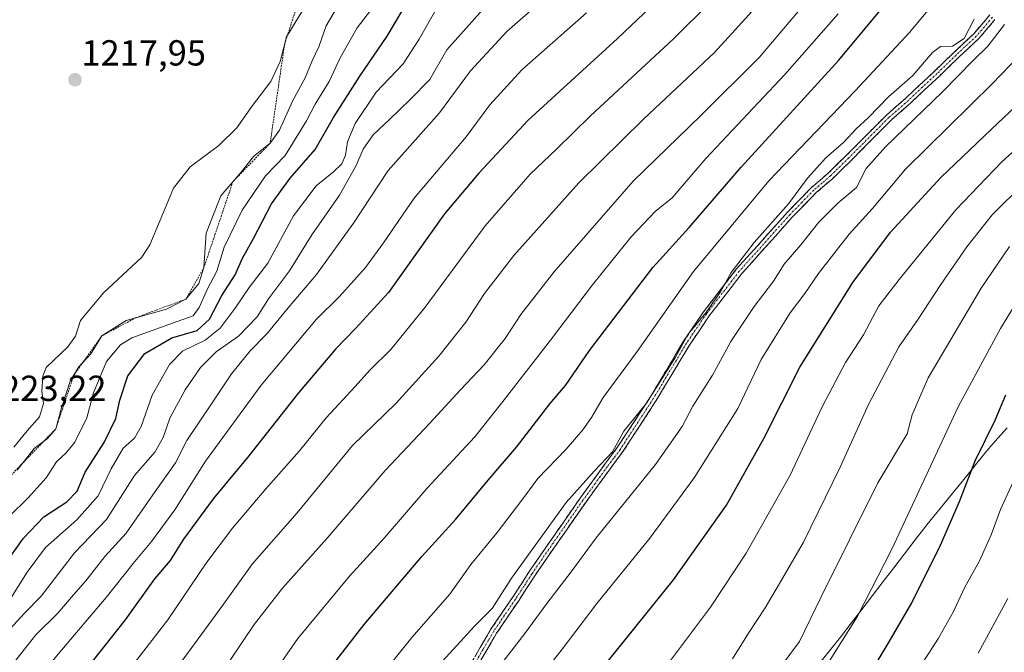
# Model space of a CAD drawing. Units: metres. Extents: x 617129 to 620568, y 4761822 to 4764194.
# Drawn here: x 617345 to 617617, y 4762973 to 4763148 of the extents above; entities that cross this region are included whole.
import ezdxf
from ezdxf.enums import TextEntityAlignment as Align

# ---------------------------------------------------------------- set-up
doc = ezdxf.new("R2010")
doc.units = ezdxf.units.M
doc.header["$MEASUREMENT"] = 0
for name, pattern in [('TRAZO_Y_PUNTO', [1, 0.5, -0.25, 0, -0.25]), ('TRAZOS', [0.75, 0.5, -0.25]), ('TRAZOSX2', [1.5, 1, -0.5])]:
    doc.linetypes.add(name, pattern=pattern)
for name, color, linetype, lineweight in [('Camino', 19, 'TRAZOSX2', 0), ('Camino Cxs', 19, 'Continuous', 0), ('Camino eje', 19, 'TRAZO_Y_PUNTO', 0), ('Carátula', 7, 'Continuous', 5), ('Curva de nivel maestra', 36, 'Continuous', 30), ('Curva de nivel normal', 36, 'Continuous', 0), ('Entidad de ámbito territorial', 19, 'Continuous', 0), ('Entidad de ámbito territorial CxS', 92, 'Continuous', 0), ('Escarpado lineal', 39, 'TRAZOS', 0), ('Municipio', 9, 'Continuous', 13), ('Municipio CxS', 142, 'Continuous', 0), ('Punto de cota en terreno', 7, 'Continuous', 0), ('Rótulo de punto de cota en terreno', 19, 'Continuous', 0)]:
    doc.layers.add(name, color=color, linetype=linetype, lineweight=lineweight)
doc.styles.add('Arial', font='txt', dxfattribs={"height": 0.2})

# ---------------------------------------------------------------- blocks, each defined once
blk = doc.blocks.new('*U159')
at = {"layer": 'Curva de nivel normal', "color": 36, "linetype": 'Continuous', "lineweight": 0}
blk.add_polyline3d([(617565.19, 4762964.91, 1105), (617576.7, 4762983.2, 1105), (617586.34, 4763001.94, 1105), (617604.64, 4763041.34, 1105), (617616.37, 4763063, 1105), (617623.89, 4763075.31, 1105)], dxfattribs=at)
blk = doc.blocks.new('*U164')
at = {"layer": 'Curva de nivel normal', "color": 36, "linetype": 'Continuous', "lineweight": 0}
blk.add_polyline3d([(617618.86, 4763085.65, 1110), (617610.97, 4763074.2, 1110), (617596.38, 4763049.37, 1110), (617591.91, 4763039.15, 1110), (617590.53, 4763033.9, 1110), (617582.46, 4763020.31, 1110), (617566.76, 4762988.79, 1110), (617560.83, 4762976.37, 1110), (617550.11, 4762962.05, 1110), (617539.93, 4762950.68, 1110), (617514.63, 4762926.57, 1110), (617497.9, 4762907.07, 1110), (617485.36, 4762890.72, 1110), (617474.07, 4762874.51, 1110), (617465.44, 4762860.05, 1110), (617454.94, 4762838.56, 1110), (617449.46, 4762823.23, 1110), (617446.76, 4762812.56, 1110), (617443.73, 4762803.4, 1110), (617441.88, 4762797.18, 1110)], dxfattribs=at)
blk = doc.blocks.new('*U166')
at = {"layer": 'Curva de nivel normal', "color": 36, "linetype": 'Continuous', "lineweight": 0}
blk.add_polyline3d([(617618.35, 4762988.27, 1090), (617610.21, 4762973.17, 1090)], dxfattribs=at)
blk = doc.blocks.new('*U179')
at = {"layer": 'Curva de nivel normal', "color": 36, "linetype": 'Continuous', "lineweight": 0}
blk.add_polyline3d([(617522.92, 4762968.17, 1120), (617536.21, 4762985.91, 1120), (617546.05, 4763000.82, 1120), (617558.23, 4763022.43, 1120), (617567.1, 4763041.37, 1120), (617573.49, 4763053.57, 1120), (617578.48, 4763061.24, 1120), (617582.7, 4763069.24, 1120), (617588.35, 4763076.58, 1120), (617603.97, 4763095.82, 1120), (617616.69, 4763109.08, 1120), (617631.58, 4763122.6, 1120)], dxfattribs=at)
blk = doc.blocks.new('*U181')
at = {"layer": 'Curva de nivel normal', "color": 36, "linetype": 'Continuous', "lineweight": 0}
blk.add_polyline3d([(617622.86, 4763027.24, 1095), (617616.35, 4763012.9, 1095), (617613.8, 4763005.9, 1095), (617610.59, 4762998.71, 1095), (617606.46, 4762991.47, 1095), (617603.36, 4762984.71, 1095), (617599.26, 4762977.36, 1095), (617591.58, 4762965.4, 1095)], dxfattribs=at)
blk = doc.blocks.new('*U188')
at = {"layer": 'Curva de nivel maestra', "color": 36, "linetype": 'Continuous', "lineweight": 30}
blk.add_polyline3d([(617617.73, 4763044.56, 1100), (617614.76, 4763037.54, 1100), (617609.22, 4763026.25, 1100), (617604.94, 4763015.02, 1100), (617599.38, 4763002.32, 1100), (617591.71, 4762987.12, 1100), (617585.48, 4762976.34, 1100), (617578.13, 4762964.02, 1100), (617562.12, 4762943.14, 1100), (617546.38, 4762926.38, 1100), (617529.43, 4762910.2, 1100), (617516.34, 4762894.09, 1100), (617508.73, 4762885.19, 1100), (617503.56, 4762880.23, 1100), (617497.21, 4762871.76, 1100), (617495, 4762866.3, 1100), (617493.42, 4762859, 1100), (617489.94, 4762849.07, 1100), (617485.07, 4762834.07, 1100), (617479.51, 4762822.99, 1100), (617475.48, 4762816.48, 1100), (617472.94, 4762805.23, 1100), (617472.29, 4762795.23, 1100)], dxfattribs=at)
blk = doc.blocks.new('5PATER')
at = {"layer": 'Carátula', "linetype": 'Continuous', "lineweight": 5}
h = blk.add_hatch(color=250, dxfattribs=at)
edge = h.paths.add_edge_path()
edge.add_ellipse((0, 0.01), major_axis=(-1.33, -1.34), ratio=0.999422, start_angle=0, end_angle=360)

msp = doc.modelspace()

# ---------------------------------------------------------------- linework, layer by layer
at = {"layer": 'Camino', "color": 19, "linetype": 'TRAZOSX2', "lineweight": 0}
for points in [[(617469.6, 4762969.64), (617472.49, 4762974.72), (617475.41, 4762979.69), (617481.45, 4762988.61), (617485.99, 4762995.6), (617489.43, 4763000.64), (617500.12, 4763016.02), (617506.91, 4763025.36), (617510.42, 4763030.04), (617519.56, 4763044.11), (617528.76, 4763059.46), (617534.26, 4763067.61), (617543.41, 4763079.46), (617557.48, 4763095.2), (617564.09, 4763101.99), (617568.69, 4763105.95), (617573.78, 4763110.92), (617584.81, 4763122.03), (617590.29, 4763126.83), (617594.11, 4763130.51), (617598.19, 4763134.25), (617603.44, 4763139.34), (617608.96, 4763144.55), (617613.41, 4763149.74)], [(617614.83, 4763148.45), (617610.33, 4763143.21), (617604.74, 4763137.93), (617599.48, 4763132.83), (617595.4, 4763129.09), (617591.57, 4763125.4), (617586.11, 4763120.62), (617575.12, 4763109.55), (617569.98, 4763104.53), (617565.41, 4763100.59), (617558.88, 4763093.89), (617544.88, 4763078.23), (617535.81, 4763066.48), (617530.38, 4763058.43), (617521.19, 4763043.09), (617511.99, 4763028.93), (617508.44, 4763024.21), (617501.68, 4763014.9), (617491.02, 4762999.57), (617487.6, 4762994.56), (617483.06, 4762987.56), (617477.04, 4762978.68), (617474.16, 4762973.77), (617471.25, 4762968.66)]]:
    msp.add_lwpolyline(points, dxfattribs=at)
at = {"layer": 'Camino Cxs', "color": 19, "linetype": 'Continuous', "lineweight": 0}
for points in [[(617471.05, 4762972.18, 1137.21), (617472.49, 4762974.72, 1137.46), (617473.95, 4762977.21, 1137.83), (617475.41, 4762979.69, 1138.12), (617477.42, 4762982.66, 1138.34), (617479.44, 4762985.64, 1138.65), (617481.45, 4762988.61, 1138.51), (617483.72, 4762992.11, 1138.73), (617485.99, 4762995.6, 1138.69), (617487.71, 4762998.12, 1138.72), (617489.43, 4763000.64, 1138.71), (617492.1, 4763004.49, 1138.54), (617494.78, 4763008.33, 1138.52), (617497.45, 4763012.18, 1138.66), (617500.12, 4763016.02, 1138.87), (617502.38, 4763019.13, 1138.99), (617504.65, 4763022.25, 1139.37), (617506.91, 4763025.36, 1139.44), (617508.67, 4763027.7, 1139.54), (617510.42, 4763030.04, 1139.29), (617512.71, 4763033.56, 1139.03), (617514.99, 4763037.08, 1139.37), (617517.28, 4763040.59, 1139.65), (617519.56, 4763044.11, 1139.76), (617521.86, 4763047.95, 1140.01), (617524.16, 4763051.79, 1140.05), (617526.46, 4763055.62, 1140.14), (617528.76, 4763059.46, 1140.09), (617531.51, 4763063.54, 1139.41), (617534.26, 4763067.61, 1140.08), (617537.31, 4763071.56, 1140.07), (617540.36, 4763075.51, 1139.83), (617543.41, 4763079.46, 1139.64), (617546.22, 4763082.61, 1138.94), (617549.04, 4763085.76, 1138.94), (617551.85, 4763088.9, 1139.25), (617554.67, 4763092.05, 1139.52), (617557.48, 4763095.2, 1139.21), (617560.79, 4763098.6, 1138.88), (617564.09, 4763101.99, 1138.86), (617566.39, 4763103.97, 1138.59), (617568.69, 4763105.95, 1138.71), (617571.24, 4763108.44, 1138.47), (617573.78, 4763110.92, 1138.73), (617576.54, 4763113.7, 1138.71), (617579.3, 4763116.48, 1138.63), (617582.05, 4763119.25, 1138.74), (617584.81, 4763122.03, 1138.26), (617587.55, 4763124.43, 1137.98), (617590.29, 4763126.83, 1137.92), (617592.2, 4763128.67, 1137.85), (617594.11, 4763130.51, 1138.19), (617596.15, 4763132.38, 1137.97), (617598.19, 4763134.25, 1137.84), (617600.82, 4763136.8, 1137.75), (617603.44, 4763139.34, 1137.68), (617606.2, 4763141.95, 1138.78), (617608.96, 4763144.55, 1138.62), (617611.19, 4763147.15, 1138.13), (617613.41, 4763149.74, 1137.66)], [(617614.83, 4763148.45, 1136.39), (617612.58, 4763145.83, 1136.79), (617610.33, 4763143.21, 1137.22), (617607.54, 4763140.57, 1137.09), (617604.74, 4763137.93, 1136.47), (617602.11, 4763135.38, 1137.07), (617599.48, 4763132.83, 1137.25), (617597.44, 4763130.96, 1137.41), (617595.4, 4763129.09, 1137.6), (617593.49, 4763127.25, 1137.24), (617591.57, 4763125.4, 1137.24), (617588.84, 4763123.01, 1137.24), (617586.11, 4763120.62, 1137.56), (617583.36, 4763117.85, 1137.88), (617580.62, 4763115.09, 1137.87), (617577.87, 4763112.32, 1137.95), (617575.12, 4763109.55, 1138.21), (617572.55, 4763107.04, 1138.17), (617569.98, 4763104.53, 1138.32), (617567.7, 4763102.56, 1138.25), (617565.41, 4763100.59, 1138.42), (617562.15, 4763097.24, 1138.34), (617558.88, 4763093.89, 1138.54), (617556.08, 4763090.76, 1138.89), (617553.28, 4763087.63, 1138.71), (617550.48, 4763084.49, 1138.45), (617547.68, 4763081.36, 1138.66), (617544.88, 4763078.23, 1139.18), (617541.86, 4763074.31, 1138.96), (617538.83, 4763070.4, 1139.25), (617535.81, 4763066.48, 1139.16), (617533.1, 4763062.46, 1138.88), (617530.38, 4763058.43, 1139.04), (617528.08, 4763054.6, 1139.25), (617525.79, 4763050.76, 1139.23), (617523.49, 4763046.93, 1139.21), (617521.19, 4763043.09, 1138.89), (617518.89, 4763039.55, 1139.1), (617516.59, 4763036.01, 1138.93), (617514.29, 4763032.47, 1138.84), (617511.99, 4763028.93, 1138.81), (617510.22, 4763026.57, 1138.91), (617508.44, 4763024.21, 1138.85), (617506.19, 4763021.11, 1138.73), (617503.93, 4763018, 1138.48), (617501.68, 4763014.9, 1138.23), (617499.02, 4763011.07, 1137.99), (617496.35, 4763007.24, 1138.04), (617493.69, 4763003.4, 1138.09), (617491.02, 4762999.57, 1138.42), (617489.31, 4762997.07, 1138.34), (617487.6, 4762994.56, 1138.2), (617485.33, 4762991.06, 1138.13), (617483.06, 4762987.56, 1138.01), (617481.05, 4762984.6, 1138.04), (617479.05, 4762981.64, 1137.92), (617477.04, 4762978.68, 1137.6), (617475.6, 4762976.23, 1137.35), (617474.16, 4762973.77, 1137.04), (617472.71, 4762971.22, 1136.82)]]:
    msp.add_polyline3d(points, dxfattribs=at)
at = {"layer": 'Camino eje', "color": 19, "linetype": 'TRAZO_Y_PUNTO', "lineweight": 0}
msp.add_lwpolyline([(617614.12, 4763149.1), (617611.9, 4763146.5), (617609.65, 4763143.88), (617604.09, 4763138.64), (617598.84, 4763133.54), (617594.76, 4763129.8), (617590.93, 4763126.12), (617585.46, 4763121.33), (617574.45, 4763110.24), (617569.34, 4763105.24), (617567.05, 4763103.27), (617564.75, 4763101.29), (617561.45, 4763097.9), (617558.18, 4763094.55), (617544.15, 4763078.85), (617535.04, 4763067.05), (617529.57, 4763058.95), (617520.38, 4763043.6), (617511.21, 4763029.49), (617509.43, 4763027.13), (617507.68, 4763024.79), (617504.28, 4763020.12), (617500.9, 4763015.46), (617490.23, 4763000.11), (617486.8, 4762995.08), (617484.53, 4762991.59), (617482.26, 4762988.09), (617479.25, 4762983.65), (617476.23, 4762979.19), (617474.77, 4762976.7), (617473.33, 4762974.25), (617470.43, 4762969.15)], dxfattribs=at)
at = {"layer": 'Curva de nivel maestra', "color": 36, "linetype": 'Continuous', "lineweight": 30}
for points in [[(617334.95, 4762852.98, 1150), (617353.25, 4762868.72, 1150), (617366.92, 4762882.88, 1150), (617384.92, 4762905.5, 1150), (617401.08, 4762927.65, 1150), (617408.47, 4762937.3, 1150), (617414.69, 4762946.24, 1150), (617421.25, 4762954.9, 1150), (617428.32, 4762965.44, 1150), (617440.45, 4762981.06, 1150), (617456.34, 4762999.89, 1150), (617465.78, 4763010.28, 1150), (617474.68, 4763020.99, 1150), (617482.59, 4763030.13, 1150), (617491.74, 4763042.17, 1150), (617496.06, 4763047.22, 1150), (617502.72, 4763056.87, 1150), (617520.26, 4763079.87, 1150), (617530.26, 4763090.9, 1150), (617544.62, 4763107.67, 1150), (617571.7, 4763137.24, 1150), (617594.63, 4763164.86, 1150)], [(617530.57, 4763162.38, 1175), (617510.52, 4763143.25, 1175), (617485.8, 4763120.6, 1175), (617472.12, 4763106.01, 1175), (617462.69, 4763094.7, 1175), (617447.21, 4763072.98, 1175), (617438.02, 4763063, 1175), (617432.5, 4763057.25, 1175), (617422.31, 4763045.17, 1175), (617408.52, 4763027.73, 1175), (617398.65, 4763015.89, 1175), (617390.5, 4763004.7, 1175), (617386.84, 4762998.8, 1175), (617382.51, 4762993.7, 1175), (617374.36, 4762982.35, 1175), (617363.53, 4762968.64, 1175), (617345.92, 4762945.86, 1175), (617335.25, 4762929.9, 1175)], [(617337.58, 4762992.9, 1200), (617346.25, 4763004.99, 1200), (617351.92, 4763010.92, 1200), (617358.25, 4763015.05, 1200), (617361.1, 4763017.99, 1200), (617363.34, 4763023.28, 1200), (617368.6, 4763031.48, 1200), (617371.77, 4763038.13, 1200), (617372.9, 4763043.15, 1200), (617375.14, 4763049.87, 1200), (617379.83, 4763056.1, 1200), (617387.25, 4763060.39, 1200), (617394.28, 4763062.48, 1200), (617397.66, 4763065.54, 1200), (617401.05, 4763072.14, 1200), (617404.74, 4763077.82, 1200), (617406.79, 4763082.47, 1200), (617409.84, 4763087.91, 1200), (617414.85, 4763097.5, 1200), (617419.98, 4763104.58, 1200), (617426.9, 4763112.52, 1200), (617432, 4763121.4, 1200), (617439.25, 4763132.79, 1200), (617446.8, 4763143.85, 1200), (617452.61, 4763153.64, 1200)], [(617507.59, 4762970.72, 1125), (617525.93, 4762993.42, 1125), (617540.59, 4763014.15, 1125), (617550.92, 4763032.55, 1125), (617560.9, 4763052.28, 1125), (617575.5, 4763075.76, 1125), (617585.92, 4763089.62, 1125), (617599.88, 4763104.74, 1125), (617615.67, 4763119.87, 1125), (617626.5, 4763130.01, 1125)]]:
    msp.add_polyline3d(points, dxfattribs=at)
at = {"layer": 'Curva de nivel normal', "color": 36, "linetype": 'Continuous', "lineweight": 0}
for points in [[(617546.32, 4763163.47, 1170), (617526, 4763143.14, 1170), (617502.98, 4763121.8, 1170), (617493.62, 4763112.63, 1170), (617486.35, 4763105.66, 1170), (617473.93, 4763091.36, 1170), (617457.31, 4763068.86, 1170), (617447.79, 4763057.18, 1170), (617441.98, 4763051.51, 1170), (617437.92, 4763046.91, 1170), (617429.92, 4763038.24, 1170), (617422.58, 4763029.16, 1170), (617413.25, 4763018.63, 1170), (617404.08, 4763007.8, 1170), (617396.95, 4762998.32, 1170), (617386.14, 4762982.37, 1170), (617377.35, 4762970.94, 1170), (617368.96, 4762959.65, 1170), (617353.18, 4762939.12, 1170), (617343.19, 4762924.56, 1170)], [(617343.28, 4762906.93, 1165), (617360.36, 4762930.56, 1165), (617372.53, 4762946.76, 1165), (617383.48, 4762962.04, 1165), (617401.1, 4762986.11, 1165), (617409.48, 4762997.84, 1165), (617421.92, 4763012.01, 1165), (617437.25, 4763030.64, 1165), (617449.15, 4763042.24, 1165), (617461.11, 4763055.37, 1165), (617468.54, 4763064.77, 1165), (617473.75, 4763072.7, 1165), (617481.84, 4763083.2, 1165), (617499.75, 4763103.27, 1165), (617517.8, 4763121.03, 1165), (617537.26, 4763139.34, 1165), (617556.3, 4763160.32, 1165)], [(617344.1, 4762971.21, 1185), (617349.67, 4762978.24, 1185), (617355.75, 4762984.24, 1185), (617359.43, 4762988.55, 1185), (617363.5, 4762993.17, 1185), (617368.74, 4762999.89, 1185), (617374.64, 4763006.33, 1185), (617382.66, 4763017.91, 1185), (617388.24, 4763025.85, 1185), (617391.43, 4763031.99, 1185), (617398.42, 4763042.41, 1185), (617403.72, 4763050.5, 1185), (617408.95, 4763056.85, 1185), (617413.58, 4763061.64, 1185), (617419.46, 4763068.71, 1185), (617427.26, 4763077.93, 1185), (617437.47, 4763092.15, 1185), (617447.09, 4763106.73, 1185), (617461.26, 4763122.64, 1185), (617469.82, 4763134.31, 1185), (617479.9, 4763145.21, 1185), (617493.96, 4763157.58, 1185)], [(617444.59, 4762966.28, 1145), (617453.63, 4762977.5, 1145), (617464.09, 4762989.49, 1145), (617469.97, 4762997.66, 1145), (617477.2, 4763006.57, 1145), (617484.01, 4763015.54, 1145), (617488.46, 4763021.54, 1145), (617496.24, 4763029.6, 1145), (617500.93, 4763034.99, 1145), (617503.26, 4763038.4, 1145), (617506.53, 4763043.92, 1145), (617515.92, 4763056.6, 1145), (617531.53, 4763078.74, 1145), (617552.33, 4763103.87, 1145), (617576.16, 4763128.74, 1145), (617591.22, 4763144.9, 1145), (617601.12, 4763156.94, 1145)], [(617344.48, 4763023.76, 1210), (617349.2, 4763029.78, 1210), (617352.9, 4763032.57, 1210), (617355.18, 4763035.24, 1210), (617356.76, 4763041.04, 1210), (617359.12, 4763048.39, 1210), (617361.58, 4763052.38, 1210), (617364.92, 4763055.95, 1210), (617367.92, 4763060.97, 1210), (617374.63, 4763065.23, 1210), (617385.75, 4763068.38, 1210), (617391.17, 4763071.14, 1210), (617394.75, 4763075.49, 1210), (617396.15, 4763079.92, 1210), (617396.77, 4763089.38, 1210), (617400.8, 4763099.7, 1210), (617406.39, 4763106.25, 1210), (617409.84, 4763110.58, 1210), (617414.44, 4763114.25, 1210), (617417.06, 4763117.91, 1210), (617420.65, 4763125.91, 1210), (617424.11, 4763132.38, 1210), (617426.1, 4763137.09, 1210), (617427.88, 4763140.91, 1210), (617429.97, 4763146.71, 1210), (617435.1, 4763155.58, 1210)], [(617337.62, 4762974.57, 1190), (617346.51, 4762984.24, 1190), (617351.11, 4762988.9, 1190), (617360.32, 4763000.9, 1190), (617369.18, 4763010.15, 1190), (617376.92, 4763022.3, 1190), (617382.54, 4763028.82, 1190), (617384.88, 4763032.8, 1190), (617386.76, 4763038.16, 1190), (617390.93, 4763046.05, 1190), (617395.18, 4763052.24, 1190), (617399.54, 4763056.57, 1190), (617405.72, 4763060.9, 1190), (617410.88, 4763066.24, 1190), (617413.96, 4763071.24, 1190), (617419.8, 4763078.91, 1190), (617425.97, 4763088.91, 1190), (617433.64, 4763099.91, 1190), (617438.15, 4763107.91, 1190), (617440.17, 4763112.58, 1190), (617442.92, 4763116.56, 1190), (617447.46, 4763120.83, 1190), (617453.18, 4763126.38, 1190), (617458.57, 4763131.88, 1190), (617463.26, 4763140.11, 1190), (617475.59, 4763153.89, 1190)], [(617342.32, 4762987.65, 1195), (617347.25, 4762995.54, 1195), (617352.36, 4763002.42, 1195), (617361.04, 4763010.08, 1195), (617366.9, 4763016.68, 1195), (617370.51, 4763024.18, 1195), (617373.86, 4763029.91, 1195), (617376.91, 4763032.61, 1195), (617378.82, 4763035.91, 1195), (617381.79, 4763044.53, 1195), (617386.58, 4763053.06, 1195), (617390.25, 4763056.74, 1195), (617396.44, 4763059.74, 1195), (617400.6, 4763063.11, 1195), (617404.74, 4763068.58, 1195), (617408.63, 4763074.32, 1195), (617413.78, 4763081.07, 1195), (617420.92, 4763094.13, 1195), (617427.14, 4763102.46, 1195), (617431.97, 4763106.34, 1195), (617434.22, 4763108.58, 1195), (617435.26, 4763110.91, 1195), (617435.82, 4763114.6, 1195), (617437.99, 4763119.67, 1195), (617443.8, 4763128.34, 1195), (617451.22, 4763136.26, 1195), (617455.69, 4763143.02, 1195), (617460.71, 4763152.03, 1195)], [(617444.06, 4763153.36, 1205), (617438.5, 4763146.14, 1205), (617433.81, 4763137.86, 1205), (617430.75, 4763131.3, 1205), (617426.86, 4763125.06, 1205), (617424.52, 4763120.42, 1205), (617421.52, 4763115.65, 1205), (617418.58, 4763110.84, 1205), (617413.13, 4763105.19, 1205), (617406.74, 4763095.7, 1205), (617401.78, 4763085.46, 1205), (617399.72, 4763078.88, 1205), (617397.15, 4763074.01, 1205), (617394.82, 4763068.78, 1205), (617393.15, 4763066.54, 1205), (617388.76, 4763064.92, 1205), (617376.23, 4763060.41, 1205), (617373.11, 4763058.5, 1205), (617369.22, 4763053.9, 1205), (617365.6, 4763045.24, 1205), (617363.73, 4763038.24, 1205), (617360.42, 4763031.57, 1205), (617358.04, 4763028.57, 1205), (617355.36, 4763026.15, 1205), (617352.57, 4763021.72, 1205), (617347.52, 4763016.19, 1205), (617342.34, 4763011.01, 1205)], [(617343.58, 4763030.2, 1215), (617347.25, 4763034.66, 1215), (617350.73, 4763038.56, 1215), (617351.82, 4763042.22, 1215), (617351.33, 4763045.57, 1215), (617351.57, 4763049.84, 1215), (617352.57, 4763052.24, 1215), (617358.56, 4763057.9, 1215), (617360.63, 4763060.9, 1215), (617362, 4763065.24, 1215), (617368.4, 4763072.91, 1215), (617378.93, 4763082.69, 1215), (617381.22, 4763086.15, 1215), (617384, 4763093.01, 1215), (617387.72, 4763101.82, 1215), (617392.34, 4763107.7, 1215), (617400.25, 4763113.65, 1215), (617405.25, 4763118.48, 1215), (617409.58, 4763124.74, 1215), (617414.64, 4763131.33, 1215), (617417.22, 4763136.84, 1215), (617418.96, 4763143.71, 1215), (617424.61, 4763152.89, 1215)], [(617571.48, 4763150.09, 1155), (617556.7, 4763133.28, 1155), (617534.89, 4763110.01, 1155), (617525.58, 4763099.18, 1155), (617520.93, 4763095.39, 1155), (617514.26, 4763088.36, 1155), (617503.52, 4763075.08, 1155), (617491.95, 4763059.73, 1155), (617479.12, 4763043.24, 1155), (617471, 4763032.99, 1155), (617457.73, 4763018.76, 1155), (617446.01, 4763005, 1155), (617436.41, 4762994.51, 1155), (617422.06, 4762977.22, 1155), (617408.99, 4762958.4, 1155), (617396.94, 4762941.57, 1155), (617390.92, 4762933.73, 1155), (617385.28, 4762925.69, 1155), (617378.71, 4762917.27, 1155), (617370.64, 4762905.92, 1155), (617367.04, 4762900.31, 1155), (617361.93, 4762894.19, 1155), (617350.33, 4762882.05, 1155), (617333.5, 4762866.59, 1155)], [(617501.95, 4763150.34, 1180), (617483.99, 4763134.58, 1180), (617475.17, 4763124.89, 1180), (617468.66, 4763116, 1180), (617454.24, 4763099.03, 1180), (617445.82, 4763086.7, 1180), (617440.85, 4763079.83, 1180), (617433.65, 4763071.88, 1180), (617427.25, 4763065.56, 1180), (617411.94, 4763047.34, 1180), (617396.61, 4763026.31, 1180), (617388.08, 4763012.87, 1180), (617381.67, 4763004.04, 1180), (617376.6, 4762998.02, 1180), (617369.13, 4762988.57, 1180), (617355.78, 4762972.84, 1180), (617348.2, 4762963.3, 1180), (617339.9, 4762953.5, 1180)], [(617342.3, 4762889.82, 1160), (617353.92, 4762903.07, 1160), (617359.67, 4762910.93, 1160), (617365.08, 4762917.91, 1160), (617369.57, 4762924.2, 1160), (617378.72, 4762936.14, 1160), (617388.21, 4762949.67, 1160), (617399.17, 4762964.74, 1160), (617403.76, 4762971.83, 1160), (617410.01, 4762981.12, 1160), (617417.85, 4762991.2, 1160), (617430.2, 4763005.01, 1160), (617446.26, 4763023.68, 1160), (617458.62, 4763036.77, 1160), (617467.08, 4763046, 1160), (617473.63, 4763052.9, 1160), (617479.46, 4763060.24, 1160), (617483.77, 4763066.9, 1160), (617492.84, 4763078.58, 1160), (617514.85, 4763103.73, 1160), (617533.49, 4763121.93, 1160), (617549.73, 4763138.04, 1160), (617560.48, 4763150.82, 1160)], [(617461.06, 4762969.81, 1140), (617470.92, 4762980.63, 1140), (617475.82, 4762985.57, 1140), (617481.18, 4762993.9, 1140), (617496.31, 4763014.9, 1140), (617504.01, 4763023.49, 1140), (617509.1, 4763028.9, 1140), (617512.24, 4763034.57, 1140), (617518.52, 4763042.35, 1140), (617526.48, 4763055.08, 1140), (617530.04, 4763061.41, 1140), (617534.93, 4763067.32, 1140), (617538.93, 4763073.17, 1140), (617541.93, 4763078.46, 1140), (617548.24, 4763086.76, 1140), (617557.74, 4763097.49, 1140), (617562.99, 4763104.58, 1140), (617568.04, 4763110.25, 1140), (617573.03, 4763114.58, 1140), (617576.48, 4763118.25, 1140), (617579.84, 4763121.37, 1140), (617585.43, 4763127.06, 1140), (617592.11, 4763133.03, 1140), (617597.58, 4763139.34, 1140), (617599.81, 4763141, 1140), (617603.11, 4763141.11, 1140), (617606.28, 4763143.27, 1140), (617609.11, 4763148.62, 1140)], [(617478.26, 4762970.01, 1135), (617484.86, 4762978.57, 1135), (617490.92, 4762986.9, 1135), (617497.64, 4762995.69, 1135), (617504.58, 4763005.04, 1135), (617520.95, 4763025.36, 1135), (617528.33, 4763035.9, 1135), (617531.3, 4763041.5, 1135), (617536.78, 4763050.04, 1135), (617541.79, 4763059.36, 1135), (617548.21, 4763069.11, 1135), (617553.59, 4763076.11, 1135), (617556.55, 4763080.8, 1135), (617561.18, 4763086.13, 1135), (617566.14, 4763092.38, 1135), (617571.4, 4763097.7, 1135), (617576.59, 4763101.97, 1135), (617579.26, 4763107.27, 1135), (617584.53, 4763113.3, 1135), (617600.34, 4763128.44, 1135), (617608.8, 4763137.18, 1135), (617612.88, 4763141.15, 1135), (617617.46, 4763147.09, 1135)], [(617485.84, 4762962.48, 1130), (617494.93, 4762973.9, 1130), (617504.74, 4762986.93, 1130), (617519.4, 4763004.99, 1130), (617531.64, 4763021.72, 1130), (617543.7, 4763040.83, 1130), (617550.21, 4763054.41, 1130), (617558.19, 4763067.34, 1130), (617562.26, 4763072.69, 1130), (617566.04, 4763078.24, 1130), (617574.49, 4763089.09, 1130), (617580.93, 4763096.16, 1130), (617590.1, 4763107.07, 1130), (617614.02, 4763130.65, 1130), (617626.49, 4763143.58, 1130)], [(617542.28, 4762971.57, 1115), (617546.7, 4762978.68, 1115), (617551.29, 4762985.68, 1115), (617556.21, 4762994.01, 1115), (617561.91, 4763003.9, 1115), (617571.99, 4763024.67, 1115), (617579.89, 4763041.94, 1115), (617588.27, 4763057.92, 1115), (617593.61, 4763065.6, 1115), (617599.64, 4763074.87, 1115), (617607.03, 4763085.56, 1115), (617614.04, 4763094.49, 1115), (617622.78, 4763103.12, 1115)]]:
    msp.add_polyline3d(points, dxfattribs=at)
at = {"layer": 'Entidad de ámbito territorial', "color": 19, "linetype": 'Continuous', "lineweight": 0}
msp.add_polyline3d([(617618.22, 4763035.54, 1097.71), (617615.64, 4763032.63, 1098.22), (617613.06, 4763029.72, 1098.92), (617610.22, 4763026.22, 1099.48), (617607.38, 4763022.72, 1100.25), (617604.54, 4763019.22, 1101.15), (617601.7, 4763015.72, 1101.73), (617598.86, 4763012.22, 1102.06), (617596.02, 4763008.72, 1102.11), (617595.71, 4763008.33, 1102.11), (617592.77, 4763004.49, 1102.48), (617589.82, 4763000.64, 1103.12), (617586.88, 4762996.8, 1103.93), (617583.93, 4762992.96, 1104.47), (617580.99, 4762989.12, 1104.85), (617578.05, 4762985.28, 1104.87), (617575.1, 4762981.43, 1105.05), (617572.16, 4762977.59, 1105.51), (617569.46, 4762974.28, 1105.92), (617566.76, 4762970.96, 1106.02)], dxfattribs=at)
at = {"layer": 'Entidad de ámbito territorial CxS', "color": 92, "linetype": 'Continuous', "lineweight": 0}
msp.add_polyline3d([(617566.76, 4762970.96, 1106.02), (617569.46, 4762974.28, 1105.92), (617572.16, 4762977.59, 1105.51), (617575.1, 4762981.43, 1105.05), (617578.05, 4762985.28, 1104.87), (617580.99, 4762989.12, 1104.85), (617583.93, 4762992.96, 1104.47), (617586.88, 4762996.8, 1103.93), (617589.82, 4763000.64, 1103.12), (617592.77, 4763004.49, 1102.48), (617595.71, 4763008.33, 1102.11), (617596.02, 4763008.72, 1102.11), (617598.86, 4763012.22, 1102.06), (617601.7, 4763015.72, 1101.73), (617604.54, 4763019.22, 1101.15), (617607.38, 4763022.72, 1100.25), (617610.22, 4763026.22, 1099.48), (617613.06, 4763029.72, 1098.92), (617615.64, 4763032.63, 1098.22), (617618.22, 4763035.54, 1097.71)], dxfattribs=at)
at = {"layer": 'Escarpado lineal', "color": 39, "linetype": 'TRAZOS', "lineweight": 0}
msp.add_polyline3d([(617426.96, 4763167.84, 1220.04), (617418.47, 4763141.78, 1214.37), (617414.44, 4763114.25, 1209.26), (617404.14, 4763103.61, 1209.2), (617396.15, 4763079.92, 1209.54), (617391.17, 4763071.14, 1209.98), (617377.33, 4763065.99, 1209.47), (617367.92, 4763060.97, 1208.41), (617360.21, 4763050.16, 1209.65), (617355.18, 4763035.24, 1210.04), (617318.68, 4762997.33, 1214.55)], dxfattribs=at)
at = {"layer": 'Municipio', "color": 9, "linetype": 'Continuous', "lineweight": 13}
msp.add_polyline3d([(617618.22, 4763035.54, 1097.71), (617615.64, 4763032.63, 1098.22), (617613.06, 4763029.72, 1098.92), (617610.22, 4763026.22, 1099.48), (617607.38, 4763022.72, 1100.25), (617604.54, 4763019.22, 1101.15), (617601.7, 4763015.72, 1101.73), (617598.86, 4763012.22, 1102.06), (617596.02, 4763008.72, 1102.11), (617595.71, 4763008.33, 1102.11), (617592.77, 4763004.49, 1102.48), (617589.82, 4763000.64, 1103.12), (617586.88, 4762996.8, 1103.93), (617583.93, 4762992.96, 1104.47), (617580.99, 4762989.12, 1104.85), (617578.05, 4762985.28, 1104.87), (617575.1, 4762981.43, 1105.05), (617572.16, 4762977.59, 1105.51), (617569.46, 4762974.28, 1105.92), (617566.76, 4762970.96, 1106.02)], dxfattribs=at)
msp.add_polyline3d([(617618.22, 4763035.54, 1097.71), (617615.64, 4763032.63, 1098.22), (617613.06, 4763029.72, 1098.92), (617610.22, 4763026.22, 1099.48), (617607.38, 4763022.72, 1100.25), (617604.54, 4763019.22, 1101.15), (617601.7, 4763015.72, 1101.73), (617598.86, 4763012.22, 1102.06), (617596.02, 4763008.72, 1102.11), (617595.71, 4763008.33, 1102.11), (617592.77, 4763004.49, 1102.48), (617589.82, 4763000.64, 1103.12), (617586.88, 4762996.8, 1103.93), (617583.93, 4762992.96, 1104.47), (617580.99, 4762989.12, 1104.85), (617578.05, 4762985.28, 1104.87), (617575.1, 4762981.43, 1105.05), (617572.16, 4762977.59, 1105.51), (617569.46, 4762974.28, 1105.92), (617566.76, 4762970.96, 1106.02)], dxfattribs=at)
at = {"layer": 'Municipio CxS', "color": 142, "linetype": 'Continuous', "lineweight": 0}
for points in [[(617618.22, 4763035.54, 1097.71), (617615.64, 4763032.63, 1098.22), (617613.06, 4763029.72, 1098.92), (617610.22, 4763026.22, 1099.48), (617607.38, 4763022.72, 1100.25), (617604.54, 4763019.22, 1101.15), (617601.7, 4763015.72, 1101.73), (617598.86, 4763012.22, 1102.06), (617596.02, 4763008.72, 1102.11), (617595.71, 4763008.33, 1102.11), (617592.77, 4763004.49, 1102.48), (617589.82, 4763000.64, 1103.12), (617586.88, 4762996.8, 1103.93), (617583.93, 4762992.96, 1104.47), (617580.99, 4762989.12, 1104.85), (617578.05, 4762985.28, 1104.87), (617575.1, 4762981.43, 1105.05), (617572.16, 4762977.59, 1105.51), (617569.46, 4762974.28, 1105.92), (617566.76, 4762970.96, 1106.02)], [(617566.76, 4762970.96, 1106.02), (617569.46, 4762974.28, 1105.92), (617572.16, 4762977.59, 1105.51), (617575.1, 4762981.43, 1105.05), (617578.05, 4762985.28, 1104.87), (617580.99, 4762989.12, 1104.85), (617583.93, 4762992.96, 1104.47), (617586.88, 4762996.8, 1103.93), (617589.82, 4763000.64, 1103.12), (617592.77, 4763004.49, 1102.48), (617595.71, 4763008.33, 1102.11), (617596.02, 4763008.72, 1102.11), (617598.86, 4763012.22, 1102.06), (617601.7, 4763015.72, 1101.73), (617604.54, 4763019.22, 1101.15), (617607.38, 4763022.72, 1100.25), (617610.22, 4763026.22, 1099.48), (617613.06, 4763029.72, 1098.92), (617615.64, 4763032.63, 1098.22), (617618.22, 4763035.54, 1097.71)]]:
    msp.add_polyline3d(points, dxfattribs=at)

# ---------------------------------------------------------------- block references
at = {"layer": 'Curva de nivel maestra', "color": 36, "linetype": 'Continuous', "lineweight": 30}
msp.add_blockref('*U188', (0, 0), dxfattribs=at)
at = {"layer": 'Curva de nivel normal', "color": 36, "linetype": 'Continuous', "lineweight": 0}
for name in ['*U166', '*U181', '*U159', '*U164', '*U179']:
    msp.add_blockref(name, (0, 0), dxfattribs=at)
at = {"layer": 'Punto de cota en terreno', "linetype": 'Continuous', "lineweight": 0}
msp.add_blockref('5PATER', (617360.5, 4763131.81, 1217.95), dxfattribs=at)

# ---------------------------------------------------------------- texts
at = {"layer": 'Rótulo de punto de cota en terreno', "color": 19, "linetype": 'Continuous', "lineweight": 0, "style": 'Arial'}
for s, p in [('1217,95', (617362.26, 4763133.57)), ('1223,22', (617334.76, 4763040.76))]:
    msp.add_text(s, height=7, dxfattribs=at).set_placement(p, align=Align.BOTTOM_LEFT)

doc.saveas('drawing.dxf')
